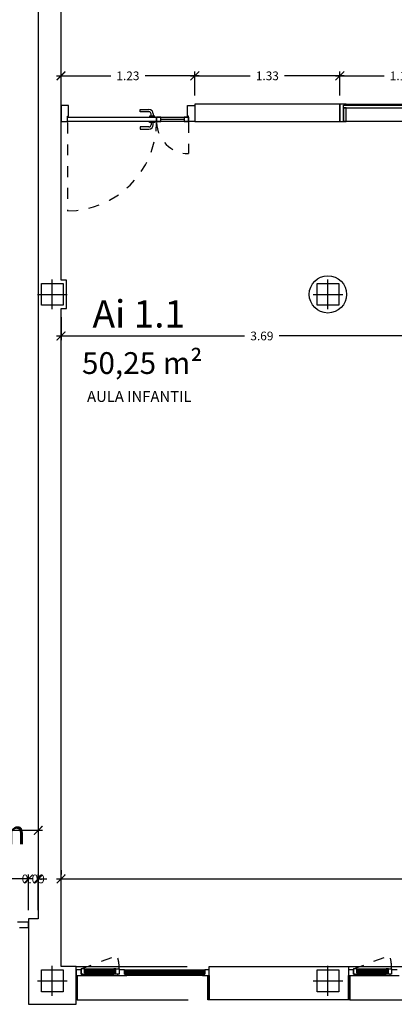
# Model space of a CAD drawing. Units: millimetres. Extents: x 1127 to 1451, y -2742 to -916.
# Drawn here: x 1375 to 1378, y -1047 to -1038 of the extents above; entities that cross this region are included whole.
import ezdxf
from ezdxf.enums import TextEntityAlignment as Align

# ---------------------------------------------------------------- set-up
doc = ezdxf.new("R2010")
doc.units = ezdxf.units.MM
doc.linetypes.add('DASHED', pattern=[0.3, 0.17, -0.13])
doc.styles.add('arial', font='ARIAL.TTF')
doc.styles.add('NORMAL', font='COUR.TTF', dxfattribs={"width": 0.9})

# ---------------------------------------------------------------- blocks, each defined once
blk = doc.blocks.new('_ARCHTICK')
at = {"color": 0, "linetype": 'ByBlock', "const_width": 0.15}
blk.add_lwpolyline([(-0.5, -0.5), (0.5, 0.5)], dxfattribs=at)

msp = doc.modelspace()

# ---------------------------------------------------------------- linework, layer by layer
at = {"color": 4}
for p, q in [((1375.2203, -1037.4297, 0), (1375.2203, -1040.8486, 0)), ((1375.4303, -1040.8486, 0), (1375.4303, -1037.4297, 0)), ((1376.6608, -1039.2327, 0), (1376.6608, -1039.3927, 0)), ((1377.9936, -1039.2327, 0), (1376.6608, -1039.2327, 0)), ((1377.9936, -1039.3927, 0), (1377.9936, -1039.2327, 0)), ((1376.6608, -1039.3927, 0), (1376.6608, -1039.3927, 0)), ((1376.6608, -1039.3927, 0), (1376.6608, -1039.3927, 0)), ((1376.6608, -1039.3927, 0), (1377.9936, -1039.3927, 0)), ((1377.9936, -1039.3927, 0), (1377.9936, -1039.3927, 0)), ((1377.9936, -1039.3927, 0), (1377.9936, -1039.3927, 0)), ((1377.9936, -1039.3927, 0), (1377.9936, -1039.3927, 0)), ((1377.9936, -1039.3927, 0), (1377.9936, -1039.3927, 0)), ((1375.2203, -1040.8486, 0), (1375.2203, -1040.8486, 0)), ((1375.2203, -1040.8486, 0), (1375.2203, -1041.1086, 0)), ((1375.4802, -1040.8486, 0), (1375.4303, -1040.8486, 0)), ((1375.4802, -1041.1086, 0), (1375.4802, -1040.8486, 0)), ((1375.2203, -1041.1086, 0), (1375.2203, -1041.1086, 0)), ((1375.2203, -1041.1086, 0), (1375.2203, -1046.7089, 0)), ((1375.4303, -1047.1486, 0), (1375.4303, -1041.1086, 0)), ((1375.4303, -1041.1086, 0), (1375.4802, -1041.1086, 0)), ((1375.1303, -1046.7089, 0), (1375.1302, -1047.494, 0)), ((1375.2203, -1046.7089, 0), (1375.1303, -1046.7089, 0)), ((1375.2203, -1046.7089, 0), (1375.2203, -1046.7089, 0)), ((1375.2203, -1046.7089, 0), (1375.2203, -1046.7089, 0)), ((1375.2203, -1046.7089, 0), (1375.2203, -1046.7089, 0)), ((1375.2203, -1046.7089, 0), (1375.2203, -1046.7089, 0)), ((1375.5703, -1047.1486, 0), (1375.4303, -1047.1486, 0)), ((1375.5703, -1047.494, 0), (1375.5703, -1047.1486, 0)), ((1375.5703, -1047.1486, 0), (1375.5703, -1047.1486, 0)), ((1376.7912, -1047.4536), (1376.7912, -1047.1486)), ((1376.7912, -1047.1486), (1378.0745, -1047.1486)), ((1378.0745, -1047.1486), (1378.0745, -1047.4536)), ((1375.1302, -1047.494, 0), (1375.5703, -1047.494, 0)), ((1378.0745, -1047.4536), (1376.7912, -1047.4536))]:
    msp.add_line(p, q, dxfattribs=at)
at = {"color": 9}
for p, q in [((1375.4303, -1039.1647, 0), (1375.4303, -1038.9332, 0)), ((1376.6608, -1039.1528, 0), (1376.6608, -1038.9332, 0)), ((1376.6608, -1039.1528, 0), (1376.6608, -1038.9332, 0)), ((1377.9936, -1039.1528, 0), (1377.9936, -1038.9332, 0)), ((1377.9936, -1039.1528, 0), (1377.9936, -1038.9332, 0)), ((1375.3903, -1038.9732, 0), (1375.8875, -1038.9732, 0)), ((1376.7008, -1038.9732, 0), (1376.2035, -1038.9732, 0)), ((1376.6208, -1038.9732, 0), (1377.1692, -1038.9732, 0)), ((1378.0336, -1038.9732, 0), (1377.4851, -1038.9732, 0)), ((1377.9536, -1038.9732, 0), (1378.4012, -1038.9732, 0)), ((1375.4303, -1041.1886, 0), (1375.4303, -1041.4006, 0)), ((1375.3903, -1041.3606, 0), (1377.1171, -1041.3606, 0)), ((1379.1633, -1041.3606, 0), (1377.4364, -1041.3606, 0)), ((1375.2203, -1045.8184, 0), (1375.2203, -1045.8584, 0)), ((1375.2603, -1045.8984, 0), (1358.8742, -1045.8984, 0)), ((1375.4303, -1046.2635, 0), (1375.4303, -1046.3034, 0)), ((1375.1703, -1046.3435, 0), (1374.1607, -1046.3435, 0)), ((1375.1303, -1046.3435, 0), (1375.0503, -1046.3435, 0)), ((1375.1303, -1046.6289, 0), (1375.1303, -1046.3035, 0)), ((1375.1303, -1046.6289, 0), (1375.1303, -1046.3035, 0)), ((1375.2203, -1046.6289, 0), (1375.2203, -1046.3035, 0)), ((1375.2203, -1046.3435, 0), (1375.3003, -1046.3435, 0)), ((1375.3903, -1046.3434, 0), (1378.9931, -1046.3434, 0))]:
    msp.add_line(p, q, dxfattribs=at)
at = {"color": 251}
for p, q in [((1375.4303, -1039.2447, 0), (1375.4303, -1039.3928, 0)), ((1375.4986, -1039.2447, 0), (1375.4303, -1039.2447, 0)), ((1375.4986, -1039.3428, 0), (1375.4986, -1039.2447, 0)), ((1376.1586, -1039.3028, 0), (1376.1586, -1039.2828, 0)), ((1376.1586, -1039.2828, 0), (1376.2386, -1039.2828, 0)), ((1376.2386, -1039.3028, 0), (1376.1586, -1039.3028, 0)), ((1376.5925, -1039.3428, 0), (1376.5925, -1039.2447, 0)), ((1376.5925, -1039.2447, 0), (1376.6608, -1039.2447, 0)), ((1376.6608, -1039.2447, 0), (1376.6608, -1039.3928, 0)), ((1378.0519, -1039.2327, 0), (1377.9936, -1039.2327, 0)), ((1377.9936, -1039.2327, 0), (1377.9936, -1039.3928, 0)), ((1378.0261, -1039.2428, 0), (1379.0904, -1039.2428, 0)), ((1378.0261, -1039.2662, 0), (1378.0261, -1039.2428, 0)), ((1378.0261, -1039.3928, 0), (1378.0261, -1039.2428, 0)), ((1378.0261, -1039.2428, 0), (1378.0519, -1039.2428, 0)), ((1378.0261, -1039.2584, 0), (1378.0261, -1039.2506, 0)), ((1378.0261, -1039.2662, 0), (1379.0904, -1039.2663, 0)), ((1378.0261, -1039.2662, 0), (1378.0261, -1039.3928, 0)), ((1378.0519, -1039.2662, 0), (1378.0261, -1039.2662, 0)), ((1378.0519, -1039.2327, 0), (1379.0646, -1039.2328, 0)), ((1378.0519, -1039.2428, 0), (1378.0519, -1039.2327, 0)), ((1378.0519, -1039.3928, 0), (1378.0519, -1039.2662, 0)), ((1375.4303, -1039.3928, 0), (1375.4886, -1039.3928, 0)), ((1375.4886, -1039.3928, 0), (1375.4886, -1039.3428, 0)), ((1375.4886, -1039.3428, 0), (1375.4986, -1039.3428, 0)), ((1375.4886, -1039.3528, 0), (1376.3086, -1039.3528, 0)), ((1375.4886, -1039.3928, 0), (1375.4886, -1039.3528, 0)), ((1376.3086, -1039.3928, 0), (1375.4886, -1039.3928, 0)), ((1376.2936, -1039.3428, 0), (1376.2436, -1039.3428, 0)), ((1376.2436, -1039.3428, 0), (1376.2436, -1039.3528, 0)), ((1376.2436, -1039.3528, 0), (1376.2936, -1039.3528, 0)), ((1376.2436, -1039.3928, 0), (1376.2936, -1039.3928, 0)), ((1376.2436, -1039.4028, 0), (1376.2436, -1039.3928, 0)), ((1376.2936, -1039.4028, 0), (1376.2436, -1039.4028, 0)), ((1376.2586, -1039.3428, 0), (1376.2586, -1039.3228, 0)), ((1376.2586, -1039.4028, 0), (1376.2586, -1039.4228, 0)), ((1376.2786, -1039.3228, 0), (1376.2786, -1039.3428, 0)), ((1376.2786, -1039.4228, 0), (1376.2786, -1039.4028, 0)), ((1376.2936, -1039.3528, 0), (1376.2936, -1039.3428, 0)), ((1376.2936, -1039.3928, 0), (1376.2936, -1039.4028, 0)), ((1376.3486, -1039.3528, 0), (1376.3086, -1039.3528, 0)), ((1376.3086, -1039.3528, 0), (1376.3086, -1039.3928, 0)), ((1376.3086, -1039.3928, 0), (1376.3086, -1039.3528, 0)), ((1376.3086, -1039.3528, 0), (1376.6025, -1039.3528, 0)), ((1376.3086, -1039.3528, 0), (1376.3086, -1039.3928, 0)), ((1376.3086, -1039.3928, 0), (1376.3486, -1039.3928, 0)), ((1376.6025, -1039.3928, 0), (1376.3086, -1039.3928, 0)), ((1376.3486, -1039.3928, 0), (1376.3486, -1039.3528, 0)), ((1376.5625, -1039.3728, 0), (1376.3486, -1039.3728, 0)), ((1376.6025, -1039.3528, 0), (1376.5625, -1039.3528, 0)), ((1376.5625, -1039.3528, 0), (1376.5625, -1039.3928, 0)), ((1376.5625, -1039.3928, 0), (1376.6025, -1039.3928, 0)), ((1376.6025, -1039.3428, 0), (1376.5925, -1039.3428, 0)), ((1376.6025, -1039.3928, 0), (1376.6025, -1039.3428, 0)), ((1376.6025, -1039.3928, 0), (1376.6025, -1039.3528, 0)), ((1376.6025, -1039.3528, 0), (1376.6025, -1039.3928, 0)), ((1376.6608, -1039.3928, 0), (1376.6025, -1039.3928, 0)), ((1377.9936, -1039.3928, 0), (1378.0261, -1039.3928, 0)), ((1378.0261, -1039.3928, 0), (1378.0519, -1039.3928, 0)), ((1379.074, -1039.3928, 0), (1378.0332, -1039.3928, 0)), ((1376.2386, -1039.4428, 0), (1376.1586, -1039.4428, 0)), ((1376.1586, -1039.4428, 0), (1376.1586, -1039.4628, 0)), ((1376.1586, -1039.4628, 0), (1376.2386, -1039.4628, 0)), ((1375.1303, -1046.7389, 0), (1375.0303, -1046.7389, 0)), ((1375.0503, -1046.7889, 0), (1375.1303, -1046.7889, 0)), ((1375.1303, -1046.7389, 0), (1375.1303, -1046.7389, 0)), ((1375.1303, -1046.7889, 0), (1375.1303, -1046.7389, 0)), ((1375.1303, -1046.7389, 0), (1375.1303, -1046.7389, 0)), ((1375.6453, -1047.1686, 0), (1375.6153, -1047.1686, 0)), ((1375.6153, -1047.1686, 0), (1375.6153, -1047.2186, 0)), ((1375.6453, -1047.1686, 0), (1375.6653, -1047.1686, 0)), ((1375.6453, -1047.1786, 0), (1375.6453, -1047.1686, 0)), ((1375.6453, -1047.2086, 0), (1375.6453, -1047.1686, 0)), ((1375.6653, -1047.1686, 0), (1375.9153, -1047.1686, 0)), ((1375.6653, -1047.1686, 0), (1375.6653, -1047.1786, 0)), ((1375.9353, -1047.1686, 0), (1375.9153, -1047.1686, 0)), ((1375.9153, -1047.1686, 0), (1375.9153, -1047.1786, 0)), ((1375.9353, -1047.1786, 0), (1375.9353, -1047.1686, 0)), ((1375.9353, -1047.2086, 0), (1375.9353, -1047.1686, 0)), ((1375.9353, -1047.1686, 0), (1375.9653, -1047.1686, 0)), ((1375.9653, -1047.1686, 0), (1375.9653, -1047.2186, 0)), ((1378.1495, -1047.1686, 0), (1378.1195, -1047.1686, 0)), ((1378.1195, -1047.1686, 0), (1378.1195, -1047.2186, 0)), ((1378.1495, -1047.1686, 0), (1378.1695, -1047.1686, 0)), ((1378.1495, -1047.1786, 0), (1378.1495, -1047.1686, 0)), ((1378.1495, -1047.2086, 0), (1378.1495, -1047.1686, 0)), ((1378.1695, -1047.1686, 0), (1378.4195, -1047.1686, 0)), ((1378.1695, -1047.1686, 0), (1378.1695, -1047.1786, 0)), ((1378.4395, -1047.1686, 0), (1378.4195, -1047.1686, 0)), ((1378.4195, -1047.1686, 0), (1378.4195, -1047.1786, 0)), ((1378.4395, -1047.1786, 0), (1378.4395, -1047.1686, 0)), ((1378.4395, -1047.2086, 0), (1378.4395, -1047.1686, 0)), ((1378.4395, -1047.1686, 0), (1378.4695, -1047.1686, 0)), ((1378.4695, -1047.1686, 0), (1378.4695, -1047.2186, 0)), ((1375.6153, -1047.1786, 0), (1375.5703, -1047.1786, 0)), ((1375.5703, -1047.1786, 0), (1375.5703, -1047.2286, 0)), ((1375.5703, -1047.4536, 0), (1375.5703, -1047.2286, 0)), ((1375.5703, -1047.2286, 0), (1375.5803, -1047.2286, 0)), ((1375.5703, -1047.2286, 0), (1375.5703, -1047.2286, 0)), ((1375.5703, -1047.2286, 0), (1375.6303, -1047.2286, 0)), ((1375.5703, -1047.2286, 0), (1375.5703, -1047.2286, 0)), ((1375.5803, -1047.2286, 0), (1375.5803, -1047.4536, 0)), ((1375.6153, -1047.2186, 0), (1375.6153, -1047.1786, 0)), ((1375.6153, -1047.1886, 0), (1375.6153, -1047.2186, 0)), ((1375.6153, -1047.2186, 0), (1375.6153, -1047.2186, 0)), ((1375.6153, -1047.2186, 0), (1375.6653, -1047.2186, 0)), ((1375.6153, -1047.2186, 0), (1375.6153, -1047.2186, 0)), ((1375.6303, -1047.2186, 0), (1375.6153, -1047.2186, 0)), ((1375.6303, -1047.2286, 0), (1375.6303, -1047.2186, 0)), ((1375.6303, -1047.2286, 0), (1375.9503, -1047.2286, 0)), ((1375.9353, -1047.1786, 0), (1375.6453, -1047.1786, 0)), ((1375.6453, -1047.1786, 0), (1375.6453, -1047.1866, 0)), ((1375.6653, -1047.1786, 0), (1375.6453, -1047.1786, 0)), ((1375.6453, -1047.1866, 0), (1375.9353, -1047.1866, 0)), ((1375.9353, -1047.1986, 0), (1375.6453, -1047.1986, 0)), ((1375.6453, -1047.1986, 0), (1375.6453, -1047.2086, 0)), ((1375.6453, -1047.2086, 0), (1375.9353, -1047.2086, 0)), ((1375.6653, -1047.2086, 0), (1375.6453, -1047.2086, 0)), ((1375.6653, -1047.2186, 0), (1375.6653, -1047.2086, 0)), ((1375.6653, -1047.2186, 0), (1375.9153, -1047.2186, 0)), ((1375.9153, -1047.1786, 0), (1375.9353, -1047.1786, 0)), ((1375.9153, -1047.2186, 0), (1375.9153, -1047.2086, 0)), ((1375.9153, -1047.2086, 0), (1375.9353, -1047.2086, 0)), ((1375.9653, -1047.2186, 0), (1375.9153, -1047.2186, 0)), ((1375.9353, -1047.1866, 0), (1375.9353, -1047.1786, 0)), ((1375.9353, -1047.2086, 0), (1375.9353, -1047.1986, 0)), ((1375.9503, -1047.2186, 0), (1375.9503, -1047.2286, 0)), ((1375.9653, -1047.2186, 0), (1375.9503, -1047.2186, 0)), ((1375.9503, -1047.2286, 0), (1376.0353, -1047.2286, 0)), ((1376.0153, -1047.1786, 0), (1375.9653, -1047.1786, 0)), ((1375.9653, -1047.1786, 0), (1375.9653, -1047.2186, 0)), ((1375.9653, -1047.1886, 0), (1375.9653, -1047.2186, 0)), ((1375.9653, -1047.2186, 0), (1375.9653, -1047.2186, 0)), ((1375.9653, -1047.2186, 0), (1375.9653, -1047.2186, 0)), ((1376.0153, -1047.2186, 0), (1376.0153, -1047.1786, 0)), ((1376.0153, -1047.1786, 0), (1376.0353, -1047.1786, 0)), ((1376.0153, -1047.1886, 0), (1376.0153, -1047.1786, 0)), ((1376.0153, -1047.1886, 0), (1376.0153, -1047.2186, 0)), ((1376.7512, -1047.1886, 0), (1376.0153, -1047.1886, 0)), ((1376.0153, -1047.1886, 0), (1376.0153, -1047.1966, 0)), ((1376.0353, -1047.1886, 0), (1376.0153, -1047.1886, 0)), ((1376.0153, -1047.1966, 0), (1376.7512, -1047.1966, 0)), ((1376.7512, -1047.2086, 0), (1376.0153, -1047.2086, 0)), ((1376.0153, -1047.2086, 0), (1376.0153, -1047.2186, 0)), ((1376.0153, -1047.2186, 0), (1376.7512, -1047.2186, 0)), ((1376.0353, -1047.2186, 0), (1376.0153, -1047.2186, 0)), ((1376.0353, -1047.1786, 0), (1376.7312, -1047.1786, 0)), ((1376.0353, -1047.1786, 0), (1376.0353, -1047.1886, 0)), ((1376.0353, -1047.2286, 0), (1376.0353, -1047.2186, 0)), ((1376.7312, -1047.2286, 0), (1376.0353, -1047.2286, 0)), ((1376.7312, -1047.1786, 0), (1376.7512, -1047.1786, 0)), ((1376.7312, -1047.1886, 0), (1376.7312, -1047.1786, 0)), ((1376.7512, -1047.1886, 0), (1376.7312, -1047.1886, 0)), ((1376.7312, -1047.2186, 0), (1376.7312, -1047.2286, 0)), ((1376.7512, -1047.2186, 0), (1376.7312, -1047.2186, 0)), ((1376.7312, -1047.2286, 0), (1376.7912, -1047.2286, 0)), ((1376.7912, -1047.1786, 0), (1376.7512, -1047.1786, 0)), ((1376.7512, -1047.1786, 0), (1376.7512, -1047.2186, 0)), ((1376.7512, -1047.1786, 0), (1376.7512, -1047.1886, 0)), ((1376.7512, -1047.1886, 0), (1376.7512, -1047.2186, 0)), ((1376.7512, -1047.1966, 0), (1376.7512, -1047.1886, 0)), ((1376.7512, -1047.2186, 0), (1376.7512, -1047.2086, 0)), ((1376.7812, -1047.4536, 0), (1376.7812, -1047.2286, 0)), ((1376.7812, -1047.2286, 0), (1376.7912, -1047.2286, 0)), ((1376.7912, -1047.2186, 0), (1376.7912, -1047.1786, 0)), ((1376.7912, -1047.2286, 0), (1376.7912, -1047.2186, 0)), ((1376.7912, -1047.2186, 0), (1376.7912, -1047.2186, 0)), ((1376.7912, -1047.2286, 0), (1376.7912, -1047.4536, 0)), ((1378.1195, -1047.1786, 0), (1378.0745, -1047.1786, 0)), ((1378.0745, -1047.1786, 0), (1378.0745, -1047.2286, 0)), ((1378.0745, -1047.4536, 0), (1378.0745, -1047.2286, 0)), ((1378.0745, -1047.2286, 0), (1378.0845, -1047.2286, 0)), ((1378.0745, -1047.2286, 0), (1378.0745, -1047.2286, 0)), ((1378.0745, -1047.2286, 0), (1378.1345, -1047.2286, 0)), ((1378.0745, -1047.2286, 0), (1378.0745, -1047.2286, 0)), ((1378.0845, -1047.2286, 0), (1378.0845, -1047.4536, 0)), ((1378.1195, -1047.2186, 0), (1378.1195, -1047.1786, 0)), ((1378.1195, -1047.1886, 0), (1378.1195, -1047.2186, 0)), ((1378.1195, -1047.2186, 0), (1378.1195, -1047.2186, 0)), ((1378.1195, -1047.2186, 0), (1378.1695, -1047.2186, 0)), ((1378.1195, -1047.2186, 0), (1378.1195, -1047.2186, 0)), ((1378.1345, -1047.2186, 0), (1378.1195, -1047.2186, 0)), ((1378.1345, -1047.2286, 0), (1378.1345, -1047.2186, 0)), ((1378.1345, -1047.2286, 0), (1378.4545, -1047.2286, 0)), ((1378.4395, -1047.1786, 0), (1378.1495, -1047.1786, 0)), ((1378.1495, -1047.1786, 0), (1378.1495, -1047.1866, 0)), ((1378.1695, -1047.1786, 0), (1378.1495, -1047.1786, 0)), ((1378.1495, -1047.1866, 0), (1378.4395, -1047.1866, 0)), ((1378.4395, -1047.1986, 0), (1378.1495, -1047.1986, 0)), ((1378.1495, -1047.1986, 0), (1378.1495, -1047.2086, 0)), ((1378.1495, -1047.2086, 0), (1378.4395, -1047.2086, 0)), ((1378.1695, -1047.2086, 0), (1378.1495, -1047.2086, 0)), ((1378.1695, -1047.2186, 0), (1378.1695, -1047.2086, 0)), ((1378.1695, -1047.2186, 0), (1378.4195, -1047.2186, 0)), ((1378.4195, -1047.1786, 0), (1378.4395, -1047.1786, 0)), ((1378.4195, -1047.2186, 0), (1378.4195, -1047.2086, 0)), ((1378.4195, -1047.2086, 0), (1378.4395, -1047.2086, 0)), ((1378.4695, -1047.2186, 0), (1378.4195, -1047.2186, 0)), ((1378.4395, -1047.1866, 0), (1378.4395, -1047.1786, 0)), ((1378.4395, -1047.2086, 0), (1378.4395, -1047.1986, 0)), ((1378.4545, -1047.2186, 0), (1378.4545, -1047.2286, 0)), ((1378.4695, -1047.2186, 0), (1378.4545, -1047.2186, 0)), ((1378.4545, -1047.2286, 0), (1378.5395, -1047.2286, 0)), ((1378.5195, -1047.1786, 0), (1378.4695, -1047.1786, 0)), ((1378.4695, -1047.1786, 0), (1378.4695, -1047.2186, 0)), ((1378.4695, -1047.1886, 0), (1378.4695, -1047.2186, 0)), ((1378.4695, -1047.2186, 0), (1378.4695, -1047.2186, 0)), ((1378.4695, -1047.2186, 0), (1378.4695, -1047.2186, 0)), ((1375.5803, -1047.4536, 0), (1375.5703, -1047.4536, 0)), ((1376.7912, -1047.4536, 0), (1376.7812, -1047.4536, 0)), ((1378.0845, -1047.4536, 0), (1378.0745, -1047.4536, 0))]:
    msp.add_line(p, q, dxfattribs=at)
at = {"color": 251, "linetype": 'DASHED', "ltscale": 0.2}
for p, q in [((1375.4886, -1039.4021, 0), (1375.4886, -1040.2128, 0)), ((1376.6025, -1039.3973, 0), (1376.6023, -1039.6866, 0)), ((1375.6153, -1047.1686, 0), (1375.9475, -1047.0448, 0)), ((1378.1195, -1047.1686, 0), (1378.4517, -1047.0448, 0))]:
    msp.add_line(p, q, dxfattribs=at)
for p, q in [((1375.3503, -1041.1149, 0), (1375.3503, -1040.8422, 0)), ((1377.8836, -1041.1149, 0), (1377.8836, -1040.8422, 0)), ((1375.2139, -1040.9786, 0), (1375.4866, -1040.9786, 0)), ((1377.7472, -1040.9786, 0), (1378.0199, -1040.9786, 0)), ((1375.3503, -1047.4149, 0), (1375.3503, -1047.1422, 0)), ((1377.8836, -1047.4149, 0), (1377.8836, -1047.1422, 0)), ((1375.2139, -1047.2786, 0), (1375.4866, -1047.2786, 0)), ((1377.7472, -1047.2786, 0), (1378.0199, -1047.2786, 0))]:
    msp.add_line(p, q)
at = {"color": 251, "linetype": 'DASHED', "ltscale": 6}
for p, q in [((1375.5703, -1047.1486, 0), (1376.7912, -1047.1486, 0)), ((1378.0745, -1047.1486, 0), (1379.3245, -1047.1486, 0)), ((1375.5803, -1047.4536, 0), (1376.7812, -1047.4536)), ((1378.0845, -1047.4536, 0), (1379.3145, -1047.4536))]:
    msp.add_line(p, q, dxfattribs=at)
at = {"elevation": 0}
for points in [[(1375.2503, -1041.0786), (1375.2503, -1040.8786), (1375.4503, -1040.8786), (1375.4503, -1041.0786)], [(1377.7836, -1041.0786), (1377.7836, -1040.8786), (1377.9836, -1040.8786), (1377.9836, -1041.0786)], [(1375.2503, -1047.3786), (1375.2503, -1047.1786), (1375.4503, -1047.1786), (1375.4503, -1047.3786)], [(1377.7836, -1047.3786), (1377.7836, -1047.1786), (1377.9836, -1047.1786), (1377.9836, -1047.3786)]]:
    msp.add_lwpolyline(points, close=True, dxfattribs=at)
at = {"color": 4}
msp.add_circle((1377.8836, -1040.9786, 0), 0.1714, dxfattribs=at)
at = {"color": 251}
for centre, radius, start, end in [((1376.2386, -1039.3228, 0), 0.04, 0, 90), ((1376.2386, -1039.3228, 0), 0.02, 0, 90), ((1376.2386, -1039.4228, 0), 0.02, 270, 0), ((1376.2386, -1039.4228, 0), 0.04, 270, 360)]:
    msp.add_arc(centre, radius, start, end, dxfattribs=at)
at = {"color": 251, "linetype": 'DASHED', "ltscale": 0.2}
for centre, radius, start, end in [((1375.4886, -1039.3928, 0), 0.82, 269.99977, 359.3018), ((1376.6025, -1039.3928, 0), 0.2939, 181.9492, 269.96971), ((1375.5249, -1047.1686, 0), 0.4404, 0.00034, 16.32574), ((1378.0291, -1047.1686, 0), 0.4404, 0.00034, 16.32574)]:
    msp.add_arc(centre, radius, start, end, dxfattribs=at)

# ---------------------------------------------------------------- block references
at = {"color": 9, "xscale": 0.08, "yscale": 0.08, "zscale": 0.08, "rotation": 180}
for p in [(1375.4303, -1038.9732, 0), (1376.6608, -1038.9732, 0), (1377.9936, -1038.9732, 0), (1375.4303, -1041.3606, 0), (1375.2203, -1046.3435, 0), (1375.4303, -1046.3434, 0)]:
    msp.add_blockref('_ARCHTICK', p, dxfattribs=at)
at = {"color": 9, "xscale": 0.08, "yscale": 0.08, "zscale": 0.08}
for p in [(1376.6608, -1038.9732, 0), (1377.9936, -1038.9732, 0), (1375.2203, -1045.8984, 0), (1375.1303, -1046.3435, 0), (1375.1303, -1046.3435, 0)]:
    msp.add_blockref('_ARCHTICK', p, dxfattribs=at)

# ---------------------------------------------------------------- texts
at = {"linetype": 'ByBlock', "lineweight": -2, "style": 'arial'}
msp.add_text('Ai 1.1', height=0.25, dxfattribs=at).set_placement((1376.5709, -1041.283, 0), align=Align.RIGHT)
for s, height, p in [('50,25 m²', 0.2, (1375.6232, -1041.7094, 0)), ('AULA INFANTIL', 0.1, (1375.6697, -1041.9657, 0)), ('cota +1.076 m', 0.22, (1373.1599, -1046.0265, 0))]:
    msp.add_text(s, height=height, dxfattribs=at).set_placement(p)
at = {"color": 7, "char_height": 0.08, "attachment_point": 5, "style": 'NORMAL'}
for s, insert in [('\\A1;1.23', (1376.0455, -1038.9732, 0)), ('\\A1;1.33', (1377.3272, -1038.9732, 0)), ('\\A1;1.10', (1378.5584, -1038.9732, 0)), ('\\A1;3.69', (1377.2768, -1041.3606, 0)), ('\\A1;0.09', (1375.1753, -1046.3435, 0))]:
    msp.add_mtext(s, dxfattribs=dict(at, insert=insert))

doc.saveas('drawing.dxf')
